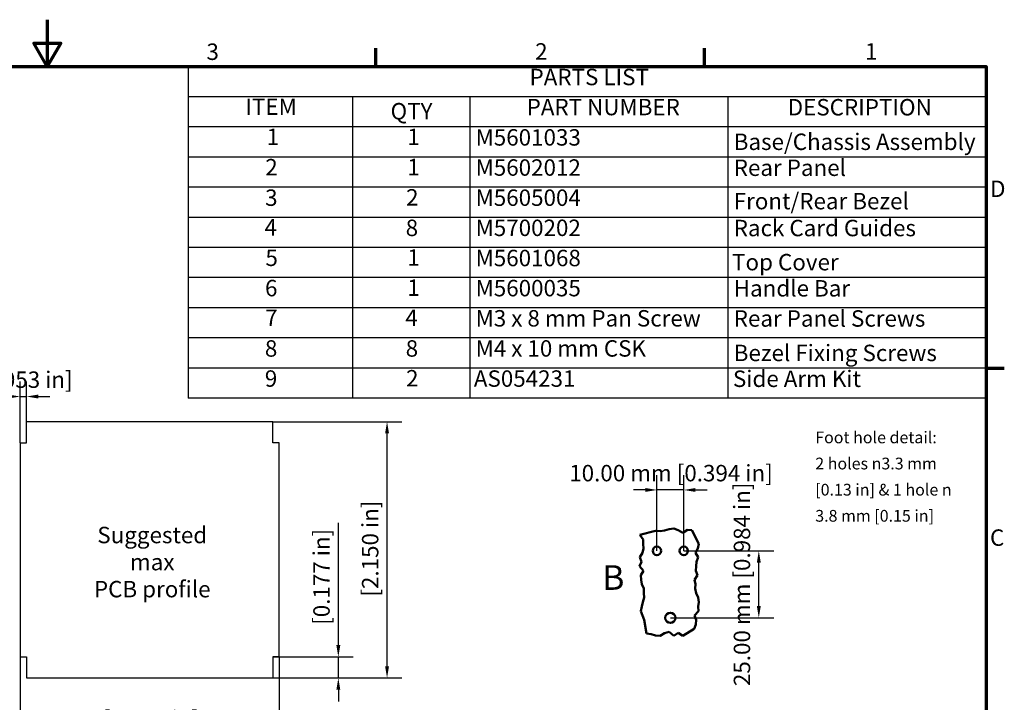
# Model space of a CAD drawing. Units: millimetres. Extents: x 0 to 1470, y 0 to 1040.
# Drawn here: x 714 to 1449, y 530 to 1040 of the extents above; entities that cross this region are included whole.
import ezdxf

# ---------------------------------------------------------------- set-up
doc = ezdxf.new("R2010")
doc.units = ezdxf.units.MM
doc.header["$LTSCALE"] = 3.5
for name, color, linetype, lineweight in [('Border (ISO)', 7, 'Continuous', 70), ('Break Line (ISO)', 7, 'Continuous', 50), ('Dimension (ISO)', 7, 'Continuous', 25), ('Sketch Geometry (ISO)', 7, 'Continuous', 25), ('Symbol (ISO)', 7, 'Continuous', 25), ('Visible (ISO)', 7, 'Continuous', 50)]:
    doc.layers.add(name, color=color, linetype=linetype, lineweight=lineweight)
doc.styles.add('Label Text (ISO)', font='tahoma.ttf')
doc.styles.add('Note Text (ISO)', font='tahoma.ttf')
doc.dimstyles.new('Default (ISO)-12', dxfattribs={"dimscale": 3.5, "dimtxt": 3.5, "dimasz": 2.5, "dimexe": 3.175, "dimexo": 0, "dimgap": 0.762, "dimtad": 1, "dimrnd": 1e-08, "dimzin": 0, "dimdsep": 46, "dimtxsty": 'Note Text (ISO)', "dimcen": 0.09, "dimdle": 10, "dimclrd": 256, "dimclre": 256, "dimclrt": 256, "dimazin": 0, "dimtfac": 1.001486, "dimtmove": 0, "dimatfit": 3, "dimfxl": 1, "dimtolj": 1, "dimtzin": 0, "dimlwd": -1, "dimlwe": -1, "dimarcsym": 0})

# ---------------------------------------------------------------- blocks, each defined once
blk = doc.blocks.new('Borders Default Border')
at = {"layer": 'Border (ISO)'}
for p, q in [((280, 287), (280, 290.9)), ((350, 287), (350, 290.9)), ((410, 222.75), (413.9, 222.75))]:
    blk.add_line(p, q, dxfattribs=at)
at = {"layer": 'Border (ISO)', "flags": 128}
for points in [[(210, 297), (210, 287), (207.11, 292), (212.89, 292), (210, 287)], [(10, 10), (10, 287), (410, 287), (410, 10), (10, 10)]]:
    blk.add_lwpolyline(points, dxfattribs=at)
at = {"layer": 'Border (ISO)', "char_height": 3.5, "attachment_point": 7, "style": 'Note Text (ISO)'}
for s, insert in [('3', (243.91, 287.33)), ('2', (313.94, 287.4)), ('1', (384.21, 287.4)), ('D', (410.87, 258.13)), ('C', (410.86, 183.81))]:
    blk.add_mtext(s, dxfattribs=dict(at, insert=insert))
blk = doc.blocks.new('*D28')
at = {"layer": 'Defpoints', "color": 0, "transparency": 16777216}
for p in [(719.5, 758.51), (714.77, 723.96), (719.5, 723.96)]:
    blk.add_point(p, dxfattribs=at)
at = {"layer": 'Dimension (ISO)', "transparency": 16777216}
for p, q in [((714.77, 723.96), (714.77, 769.62)), ((719.5, 723.96), (719.5, 769.62)), ((706.02, 758.51), (697.27, 758.51)), ((714.77, 758.51), (719.5, 758.51)), ((728.25, 758.51), (737, 758.51))]:
    blk.add_line(p, q, dxfattribs=at)
for points in [[(706.02, 759.97), (706.02, 757.05), (714.77, 758.51)], [(728.25, 759.97), (728.25, 757.05), (719.5, 758.51)]]:
    blk.add_solid(points, dxfattribs=at)
at = {"layer": 'Dimension (ISO)', "transparency": 16777216, "insert": (678.53, 777.2), "char_height": 12.25, "attachment_point": 1, "style": 'Note Text (ISO)'}
blk.add_mtext('\\A1; [0.053 in]', dxfattribs=at)
blk = doc.blocks.new('*D29')
at = {"layer": 'Defpoints', "color": 0, "transparency": 16777216}
for p in [(903.25, 564.36), (903.25, 548.61), (952.02, 548.61)]:
    blk.add_point(p, dxfattribs=at)
at = {"layer": 'Dimension (ISO)', "transparency": 16777216}
for p, q in [((952.02, 573.11), (952.02, 664.39)), ((903.25, 564.36), (963.13, 564.36)), ((952.02, 548.61), (952.02, 564.36)), ((903.25, 548.61), (963.13, 548.61)), ((952.02, 539.86), (952.02, 531.11))]:
    blk.add_line(p, q, dxfattribs=at)
for points in [[(950.56, 573.11), (953.48, 573.11), (952.02, 564.36)], [(950.56, 539.86), (953.48, 539.86), (952.02, 548.61)]]:
    blk.add_solid(points, dxfattribs=at)
at = {"layer": 'Dimension (ISO)', "transparency": 16777216, "insert": (933.33, 584.52), "char_height": 12.25, "attachment_point": 1, "rotation": 90, "style": 'Note Text (ISO)'}
blk.add_mtext('\\A1; [0.177 in]', dxfattribs=at)
blk = doc.blocks.new('*D30')
at = {"layer": 'Defpoints', "color": 0, "transparency": 16777216}
for p in [(903.25, 739.71), (988.34, 739.71), (903.25, 548.61)]:
    blk.add_point(p, dxfattribs=at)
at = {"layer": 'Dimension (ISO)', "transparency": 16777216}
for p, q in [((903.25, 739.71), (999.45, 739.71)), ((988.34, 557.36), (988.34, 730.96)), ((903.25, 548.61), (999.45, 548.61))]:
    blk.add_line(p, q, dxfattribs=at)
for points in [[(986.88, 730.96), (989.8, 730.96), (988.34, 739.71)], [(986.88, 557.36), (989.8, 557.36), (988.34, 548.61)]]:
    blk.add_solid(points, dxfattribs=at)
at = {"layer": 'Dimension (ISO)', "transparency": 16777216, "insert": (969.64, 605.55), "char_height": 12.25, "attachment_point": 1, "rotation": 90, "style": 'Note Text (ISO)'}
blk.add_mtext('\\A1; [2.150 in]', dxfattribs=at)
blk = doc.blocks.new('*D31')
at = {"layer": 'Defpoints', "color": 0, "transparency": 16777216}
for p in [(714.77, 564.36), (907.97, 564.36), (907.97, 505.63)]:
    blk.add_point(p, dxfattribs=at)
at = {"layer": 'Dimension (ISO)', "transparency": 16777216}
for p, q in [((714.77, 564.36), (714.77, 494.52)), ((907.97, 564.36), (907.97, 494.52)), ((723.52, 505.63), (899.22, 505.63))]:
    blk.add_line(p, q, dxfattribs=at)
for points in [[(723.52, 507.09), (723.52, 504.18), (714.77, 505.63)], [(899.22, 507.09), (899.22, 504.18), (907.97, 505.63)]]:
    blk.add_solid(points, dxfattribs=at)
at = {"layer": 'Dimension (ISO)', "transparency": 16777216, "insert": (772.77, 524.33), "char_height": 12.25, "attachment_point": 1, "style": 'Note Text (ISO)'}
blk.add_mtext('\\A1; [2.173 in]', dxfattribs=at)
blk = doc.blocks.new('*D33')
at = {"layer": 'Defpoints', "color": 0, "transparency": 16777216}
for p in [(1189.63, 688.82), (1189.63, 643.39), (1209.58, 643.39)]:
    blk.add_point(p, dxfattribs=at)
at = {"layer": 'Dimension (ISO)', "transparency": 16777216}
for p, q in [((1189.63, 643.39), (1189.63, 699.93)), ((1209.58, 643.39), (1209.58, 699.93)), ((1180.88, 688.82), (1172.13, 688.82)), ((1209.58, 688.82), (1189.63, 688.82)), ((1218.33, 688.82), (1227.08, 688.82))]:
    blk.add_line(p, q, dxfattribs=at)
for points in [[(1180.88, 690.28), (1180.88, 687.36), (1189.63, 688.82)], [(1218.33, 690.28), (1218.33, 687.36), (1209.58, 688.82)]]:
    blk.add_solid(points, dxfattribs=at)
at = {"layer": 'Dimension (ISO)', "transparency": 16777216, "insert": (1124.2, 707.51), "char_height": 12.25, "attachment_point": 1, "style": 'Note Text (ISO)'}
blk.add_mtext('\\A1;10.00 mm [0.394 in]', dxfattribs=at)
blk = doc.blocks.new('*D34')
at = {"layer": 'Defpoints', "color": 0, "transparency": 16777216}
for p in [(1209.58, 643.39), (1265.58, 643.39), (1199.6, 593.51)]:
    blk.add_point(p, dxfattribs=at)
at = {"layer": 'Dimension (ISO)', "transparency": 16777216}
for p, q in [((1209.58, 643.39), (1276.69, 643.39)), ((1265.58, 602.26), (1265.58, 634.64)), ((1199.6, 593.51), (1276.69, 593.51))]:
    blk.add_line(p, q, dxfattribs=at)
for points in [[(1264.12, 634.64), (1267.04, 634.64), (1265.58, 643.39)], [(1264.12, 602.26), (1267.04, 602.26), (1265.58, 593.51)]]:
    blk.add_solid(points, dxfattribs=at)
at = {"layer": 'Dimension (ISO)', "transparency": 16777216, "insert": (1246.88, 542.57), "char_height": 12.25, "attachment_point": 1, "rotation": 90, "style": 'Note Text (ISO)'}
blk.add_mtext('\\A1;25.00 mm [0.984 in]', dxfattribs=at)

msp = doc.modelspace()

# ---------------------------------------------------------------- linework, layer by layer
at = {"layer": 'Break Line (ISO)'}
for p, q in [((1176.784, 655.283), (1188.58, 658.38)), ((1179.248, 651.946), (1176.784, 655.283)), ((1188.58, 658.38), (1191.973, 658.054)), ((1191.973, 658.054), (1195.366, 658.54)), ((1195.366, 658.54), (1198.759, 659.544)), ((1198.759, 659.544), (1202.152, 660.124)), ((1202.152, 660.124), (1205.546, 658.965)), ((1205.546, 658.965), (1208.939, 656.953)), ((1208.939, 656.953), (1212.332, 659.104)), ((1212.332, 659.104), (1215.725, 658.798)), ((1215.725, 658.798), (1220.846, 648.61)), ((1179.34, 648.61), (1179.248, 651.946)), ((1179.683, 645.273), (1179.34, 648.61)), ((1220.846, 648.61), (1220.149, 645.273)), ((1176.836, 638.6), (1178.827, 641.937)), ((1178.827, 641.937), (1179.683, 645.273)), ((1220.149, 645.273), (1218.305, 641.937)), ((1218.305, 641.937), (1220.399, 638.6)), ((1176.619, 631.928), (1178.074, 635.264)), ((1179.513, 628.591), (1176.619, 631.928)), ((1178.074, 635.264), (1176.836, 638.6)), ((1218.789, 631.928), (1218.724, 628.591)), ((1219.021, 635.264), (1218.789, 631.928)), ((1220.399, 638.6), (1219.021, 635.264)), ((1177.659, 625.255), (1179.513, 628.591)), ((1177.882, 621.918), (1177.659, 625.255)), ((1219.747, 625.255), (1217.623, 621.918)), ((1218.724, 628.591), (1219.747, 625.255)), ((1178.321, 618.582), (1177.882, 621.918)), ((1179.716, 615.245), (1178.321, 618.582)), ((1217.623, 621.918), (1218.428, 618.582)), ((1218.428, 618.582), (1218.218, 615.245)), ((1179.836, 611.909), (1179.716, 615.245)), ((1180.151, 608.572), (1179.836, 611.909)), ((1218.218, 615.245), (1218.766, 611.909)), ((1218.766, 611.909), (1220.294, 608.572)), ((1178.321, 601.9), (1179.165, 605.236)), ((1179.165, 605.236), (1180.151, 608.572)), ((1220.294, 608.572), (1220.778, 605.236)), ((1220.778, 605.236), (1220.443, 601.9)), ((1177.556, 598.563), (1178.321, 601.9)), ((1178.867, 595.227), (1177.556, 598.563)), ((1179.975, 591.89), (1178.867, 595.227)), ((1220.485, 598.563), (1217.596, 595.227)), ((1217.596, 595.227), (1218.9, 591.89)), ((1220.443, 601.9), (1220.485, 598.563)), ((1181.793, 581.912), (1179.975, 591.89)), ((1218.633, 588.554), (1217.29, 585.217)), ((1218.9, 591.89), (1218.633, 588.554)), ((1185.186, 581.411), (1181.793, 581.912)), ((1188.58, 580.372), (1185.186, 581.411)), ((1191.973, 580.015), (1188.58, 580.372)), ((1195.366, 582.066), (1191.973, 580.015)), ((1198.759, 582.977), (1195.366, 582.066)), ((1202.152, 579.944), (1198.759, 582.977)), ((1205.546, 582.244), (1202.152, 579.944)), ((1208.939, 580.154), (1205.546, 582.244)), ((1217.29, 585.217), (1208.939, 580.154))]:
    msp.add_line(p, q, dxfattribs=at)
at = {"layer": 'Sketch Geometry (ISO)'}
for p, q in [((903.247, 739.705), (719.497, 739.705)), ((719.497, 723.955), (719.497, 739.705)), ((903.247, 723.955), (903.247, 739.705)), ((714.772, 723.955), (714.772, 564.355)), ((714.772, 723.955), (719.497, 723.955)), ((907.972, 723.955), (903.247, 723.955)), ((907.972, 564.355), (907.972, 723.955)), ((714.772, 564.355), (719.497, 564.355)), ((719.497, 564.355), (719.497, 548.605)), ((907.972, 564.355), (903.247, 564.355)), ((903.247, 564.355), (903.247, 548.605)), ((719.497, 548.605), (903.247, 548.605))]:
    msp.add_line(p, q, dxfattribs=at)
at = {"layer": 'Symbol (ISO)'}
for p, q in [((1435, 1004.5), (840, 1004.5)), ((840, 1004.5), (840, 982.019)), ((1435, 1004.5), (1435, 982.019)), ((1435, 982.019), (840, 982.019)), ((840, 982.019), (840, 959.538)), ((962.5, 982.019), (962.5, 959.538)), ((1050, 982.019), (1050, 959.538)), ((1242.5, 982.019), (1242.5, 959.538)), ((1435, 982.019), (1435, 959.538)), ((1435, 959.538), (840, 959.538)), ((840, 959.538), (840, 757.208)), ((962.5, 959.538), (962.5, 757.208)), ((1050, 959.538), (1050, 757.208)), ((1242.5, 959.538), (1242.5, 757.208)), ((1435, 959.538), (1435, 757.208)), ((1435, 937.057), (840, 937.057)), ((1435, 914.576), (840, 914.576)), ((1435, 892.094), (840, 892.094)), ((1435, 869.613), (840, 869.613)), ((1435, 847.132), (840, 847.132)), ((1435, 824.651), (840, 824.651)), ((1435, 802.17), (840, 802.17)), ((1435, 779.689), (840, 779.689)), ((1435, 757.208), (840, 757.208))]:
    msp.add_line(p, q, dxfattribs=at)
at = {"layer": 'Visible (ISO)'}
for centre, radius in [((1189.628, 643.389), 3.192), ((1209.578, 643.389), 3.192), ((1199.603, 593.514), 3.79)]:
    msp.add_circle(centre, radius, dxfattribs=at)

# ---------------------------------------------------------------- block references
at = {"xscale": 3.5, "yscale": 3.5, "zscale": 3.5}
msp.add_blockref('Borders Default Border', (0, 0), dxfattribs=at)

# ---------------------------------------------------------------- texts
at = {"layer": 'Symbol (ISO)', "attachment_point": 7}
for s, insert, char_height, style in [('PARTS LIST', (1094.614, 986.807), 12.25, 'Note Text (ISO)'), ('ITEM', (882.726, 964.653), 12.25, 'Note Text (ISO)'), ('QTY', (990.955, 961.298), 12.25, 'Note Text (ISO)'), ('PART NUMBER', (1092.444, 964.395), 12.25, 'Note Text (ISO)'), ('DESCRIPTION', (1287.128, 964.266), 12.25, 'Note Text (ISO)'), ('1', (898.486, 942.152), 12.25, 'Note Text (ISO)'), ('1', (1003.486, 942.152), 12.25, 'Note Text (ISO)'), ('M5601033', (1054.375, 941.785), 12.25, 'Note Text (ISO)'), ('Base/Chassis Assembly', (1246.875, 938.514), 12.25, 'Note Text (ISO)'), ('2', (897.536, 919.562), 12.25, 'Note Text (ISO)'), ('1', (1003.486, 919.671), 12.25, 'Note Text (ISO)'), ('M5602012', (1054.375, 919.304), 12.25, 'Note Text (ISO)'), ('Rear Panel', (1246.875, 919.16), 12.25, 'Note Text (ISO)'), ('3', (897.438, 896.823), 12.25, 'Note Text (ISO)'), ('2', (1002.536, 897.081), 12.25, 'Note Text (ISO)'), ('M5605004', (1054.375, 896.828), 12.25, 'Note Text (ISO)'), ('Front/Rear Bezel', (1246.875, 894.277), 12.25, 'Note Text (ISO)'), ('4', (896.977, 874.729), 12.25, 'Note Text (ISO)'), ('8', (1002.252, 874.312), 12.25, 'Note Text (ISO)'), ('M5700202', (1054.375, 874.342), 12.25, 'Note Text (ISO)'), ('Rack Card Guides', (1246.875, 874.198), 12.25, 'Note Text (ISO)'), ('5', (897.663, 851.99), 12.25, 'Note Text (ISO)'), ('1', (1003.486, 852.228), 12.25, 'Note Text (ISO)'), ('M5601068', (1054.375, 851.831), 12.25, 'Note Text (ISO)'), ('Top Cover', (1245.64, 848.753), 12.25, 'Note Text (ISO)'), ('6', (897.34, 829.394), 12.25, 'Note Text (ISO)'), ('1', (1003.486, 829.747), 12.25, 'Note Text (ISO)'), ('M5600035', (1054.375, 829.379), 12.25, 'Note Text (ISO)'), ('Handle Bar', (1246.875, 829.236), 12.25, 'Note Text (ISO)'), ('7', (897.457, 807.286), 12.25, 'Note Text (ISO)'), ('4', (1001.977, 807.286), 12.25, 'Note Text (ISO)'), ('M3 x 8 mm Pan Screw', (1054.375, 806.869), 12.25, 'Note Text (ISO)'), ('Rear Panel Screws', (1246.875, 806.754), 12.25, 'Note Text (ISO)'), ('8', (897.252, 784.387), 12.25, 'Note Text (ISO)'), ('8', (1002.252, 784.387), 12.25, 'Note Text (ISO)'), ('M4 x 10 mm CSK', (1054.375, 784.422), 12.25, 'Note Text (ISO)'), ('Bezel Fixing Screws', (1246.875, 781.057), 12.25, 'Note Text (ISO)'), ('2', (1002.536, 762.194), 12.25, 'Note Text (ISO)'), ('Side Arm Kit', (1246.277, 761.792), 12.25, 'Note Text (ISO)'), ('9', (897.203, 761.961), 12.25, 'Note Text (ISO)'), ('AS054231', (1053.072, 761.936), 12.25, 'Note Text (ISO)'), ('B', (1148.864, 608.607), 18.375, 'Label Text (ISO)')]:
    msp.add_mtext(s, dxfattribs=dict(at, insert=insert, char_height=char_height, style=style))
at = {"layer": 'Symbol (ISO)', "style": 'Note Text (ISO)'}
for s, insert, char_height, width, attachment_point, line_spacing_factor in [('{\\fTahoma|b0|i0;\\H8.7500;Foot hole detail:\\P2 holes \\fAIGDT|b0|i0;\\H8.7500;n\\fTahoma|b0|i0;\\H8.7500;3.3 mm [0.13 in] & 1 hole \\fAIGDT|b0|i0;\\H8.7500;n\\fTahoma|b0|i0;\\H8.7500; 3.8 mm [0.15 in]}', (1307.666, 732.394), 8.75, 103.84343, 1, 1.336391), ('{Suggested max \\PPCB profile}', (813.247, 661.342), 12.25, 114.18112, 2, 0.987884)]:
    msp.add_mtext(s, dxfattribs=dict(at, insert=insert, char_height=char_height, width=width, attachment_point=attachment_point, line_spacing_factor=line_spacing_factor))

# ---------------------------------------------------------------- dimensions: what is measured, and where the dimension line sits
at = {"layer": 'Dimension (ISO)'}
for base, p1, p2, angle, text, override, picture, middle in [((719.497, 758.507), (714.772, 723.955), (719.497, 723.955), 180, ' [0.053 in]', {"dimdec": 2, "dimlfac": 0.285714, "dimpost": '', "dimtp": 0, "dimtm": 0, "dimtdec": 2, "dimtofl": 1, "dimatfit": 1}, '*D28', (717.135, 758.507)), ((988.337, 739.705), (903.247, 548.605), (903.247, 739.705), 270, ' [2.150 in]', {"dimdec": 2, "dimlfac": 0.285714, "dimpost": '', "dimtp": 0, "dimtm": 0, "dimtdec": 2, "dimtofl": 0, "dimatfit": 1}, '*D30', (988.337, 644.155)), ((1189.628, 688.817), (1209.578, 643.389), (1189.628, 643.389), 180, '<> mm [0.394 in]', {"dimdec": 2, "dimlfac": 0.501253, "dimpost": '', "dimtp": 0, "dimtm": 0, "dimtdec": 2, "dimtofl": 1, "dimatfit": 1}, '*D33', (1199.603, 688.817)), ((1265.578, 643.389), (1199.603, 593.514), (1209.578, 643.389), 90, '<> mm [0.984 in]', {"dimdec": 2, "dimlfac": 0.501253, "dimpost": '', "dimtp": 0, "dimtm": 0, "dimtdec": 2, "dimtofl": 0, "dimatfit": 1}, '*D34', (1265.578, 618.451)), ((952.021, 548.605), (903.247, 564.355), (903.247, 548.605), 90, ' [0.177 in]', {"dimdec": 2, "dimlfac": 0.285714, "dimpost": '', "dimtp": 0, "dimtm": 0, "dimtdec": 2, "dimtofl": 1, "dimatfit": 1}, '*D29', (952.021, 623.123)), ((907.972, 505.634), (714.772, 564.355), (907.972, 564.355), 180, ' [2.173 in]', {"dimdec": 2, "dimlfac": 0.285714, "dimpost": '', "dimtp": 0, "dimtm": 0, "dimtdec": 2, "dimtofl": 0, "dimatfit": 1}, '*D31', (811.372, 505.634))]:
    dim = msp.add_linear_dim(base=base, p1=p1, p2=p2, angle=angle, text=text, dimstyle='Default (ISO)-12', override=override, dxfattribs=at)
    dim.commit()
    dim.dimension.update_dxf_attribs({"geometry": picture, "text_midpoint": middle, "dimtype": 160})

doc.saveas('drawing.dxf')
